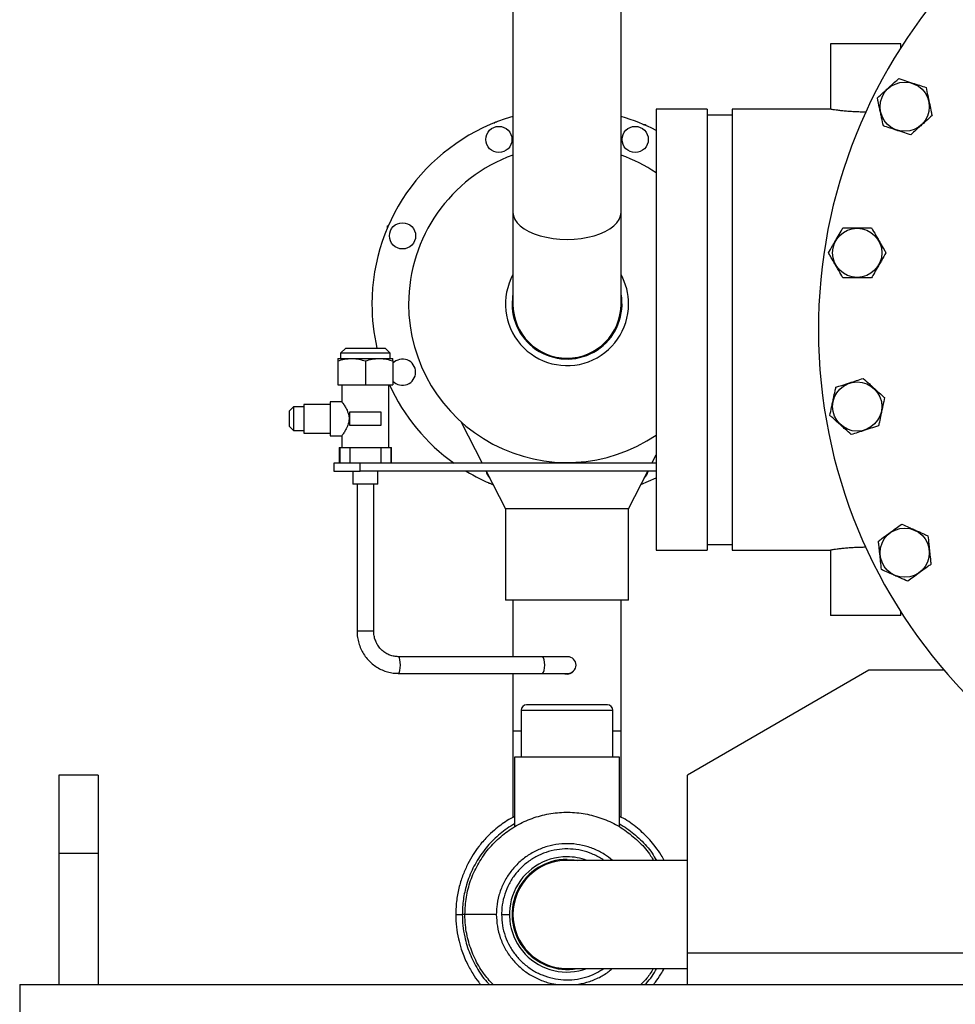
# Paper-space layout 'standard CO' of a CAD drawing. Units: millimetres. Extents: x 186 to 13239, y 192 to 9312.
# Drawn here: x 4706 to 5063, y 6388 to 6764 of the extents above; entities that cross this region are included whole.
import ezdxf

# ---------------------------------------------------------------- set-up
doc = ezdxf.new("R2010")
doc.units = ezdxf.units.MM
doc.styles.add('SLDTEXTSTYLE0', font='TXT', dxfattribs={"width": 0.75})
doc.dimstyles.new('SLDDIMSTYLE0', dxfattribs={"dimtxt": 112, "dimasz": 105.664, "dimexe": 0, "dimexo": 0.0625, "dimgap": 28, "dimtad": 1, "dimdec": 0, "dimlfac": 1.066667, "dimrnd": 1e-09, "dimzin": 12, "dimdsep": 46, "dimtxsty": 'SLDTEXTSTYLE0', "dimsah": 1, "dimcen": 0.09, "dimadec": 0, "dimazin": 3, "dimtfac": 1, "dimtdec": 0, "dimtofl": 0, "dimtmove": 0, "dimatfit": 3, "dimfxl": 0, "dimfrac": 2, "dimtolj": 1, "dimtzin": 12, "dimarcsym": 0})

# ---------------------------------------------------------------- blocks, each defined once
blk = doc.blocks.new('_D_50')
at = {"color": 7, "linetype": 'Continuous', "lineweight": 0, "ltscale": 32}
for p, q in [((5726.02, 6728.24), (5726.02, 5676.19)), ((4706.02, 6263.24), (4706.02, 5676.19)), ((5726.02, 5708.19), (4706.02, 5708.19))]:
    blk.add_line(p, q, dxfattribs=at)
at = {"color": 7, "linetype": 'Continuous', "lineweight": 18, "ltscale": 32}
for points in [[(4706.02, 5708.19), (4811.68, 5691.93), (4811.68, 5724.44)], [(5726.02, 5708.19), (5620.36, 5724.44), (5620.36, 5691.93)]]:
    blk.add_solid(points, dxfattribs=at)
at = {"color": 7, "linetype": 'Continuous', "lineweight": 18, "ltscale": 32, "insert": (5050.51, 5852.56), "char_height": 112, "attachment_point": 1, "style": 'SLDTEXTSTYLE0'}
blk.add_mtext('1020', dxfattribs=at)

psp = doc.layouts.new('standard CO')

# ---------------------------------------------------------------- linework, layer by layer
at = {"color": 7, "linetype": 'Continuous', "lineweight": 25, "ltscale": 32}
for p, q in [((4894.38, 6864.62), (4894.38, 6690.04)), ((4935.66, 6690.04), (4935.66, 6864.62)), ((5015.57, 6754.39), (5015.57, 6729.39)), ((5042.47, 6754.39), (5015.57, 6754.39)), ((5042.47, 6752.91), (5042.47, 6754.39)), ((4968.52, 6729.39), (4949.02, 6729.39)), ((4949.02, 6729.39), (4949.02, 6561.09)), ((4968.52, 6729.39), (4968.52, 6561.09)), ((5015.57, 6729.39), (4978.02, 6729.39)), ((4978.02, 6729.39), (4978.02, 6561.09)), ((4887.13, 6724.13), (4887.68, 6724.61)), ((4887.68, 6724.61), (4888.04, 6724.49)), ((4978.02, 6727.19), (4968.52, 6727.19)), ((4944.15, 6723.62), (4944.88, 6723.56)), ((4944.88, 6723.56), (4945.05, 6723.23)), ((4894.38, 6690.04), (4894.38, 6655.04)), ((4935.66, 6655.04), (4935.66, 6690.04)), ((4846.45, 6684.17), (4846.5, 6684.9)), ((4846.5, 6684.9), (4846.84, 6685.07)), ((4830.52, 6638.24), (4828.52, 6636.24)), ((4830.52, 6638.24), (4838.02, 6638.24)), ((4838.02, 6638.24), (4845.52, 6638.24)), ((4847.52, 6636.24), (4845.52, 6638.24)), ((4827.52, 6634.24), (4832.77, 6634.24)), ((4828.52, 6636.24), (4828.52, 6634.24)), ((4838.02, 6636.24), (4828.52, 6636.24)), ((4832.77, 6634.24), (4843.27, 6634.24)), ((4847.52, 6636.24), (4838.02, 6636.24)), ((4843.27, 6634.24), (4848.52, 6634.24)), ((4847.52, 6634.24), (4847.52, 6636.24)), ((4827.52, 6633.31), (4827.52, 6624.24)), ((4838.02, 6633.31), (4838.02, 6624.24)), ((4848.52, 6633.31), (4848.52, 6624.24)), ((4827.52, 6624.24), (4838.02, 6624.24)), ((4829.02, 6624.24), (4829.02, 6617.74)), ((4838.02, 6624.24), (4848.52, 6624.24)), ((4847.02, 6600.24), (4847.02, 6624.24)), ((4810.52, 6615.74), (4809.02, 6614.24)), ((4814.52, 6615.74), (4810.52, 6615.74)), ((4810.52, 6615.74), (4810.52, 6606.74)), ((4824.52, 6616.74), (4814.52, 6616.74)), ((4814.52, 6616.74), (4814.52, 6605.74)), ((4829.02, 6617.74), (4824.52, 6617.74)), ((4824.52, 6617.74), (4824.52, 6604.74)), ((4809.02, 6608.24), (4809.02, 6614.24)), ((4832.02, 6613.74), (4832.02, 6608.74)), ((4838.02, 6613.74), (4832.02, 6613.74)), ((4844.02, 6613.74), (4838.02, 6613.74)), ((4844.02, 6608.74), (4844.02, 6613.74)), ((4809.02, 6608.24), (4810.52, 6606.74)), ((4832.02, 6608.74), (4838.02, 6608.74)), ((4838.02, 6608.74), (4844.02, 6608.74)), ((4874.64, 6610), (4882.66, 6594.24)), ((4810.52, 6606.74), (4814.52, 6606.74)), ((4814.52, 6605.74), (4824.52, 6605.74)), ((4824.52, 6604.74), (4829.07, 6604.74)), ((4829.02, 6604.81), (4829.02, 6600.24)), ((4828.02, 6600.24), (4828.02, 6594.24)), ((4828.02, 6600.24), (4828.32, 6600.24)), ((4828.32, 6600.24), (4828.32, 6594.24)), ((4828.32, 6600.24), (4832.14, 6600.24)), ((4832.14, 6600.24), (4832.14, 6594.24)), ((4832.14, 6600.24), (4843.9, 6600.24)), ((4843.9, 6600.24), (4843.9, 6594.24)), ((4843.9, 6600.24), (4847.72, 6600.24)), ((4847.72, 6600.24), (4847.72, 6594.24)), ((4847.72, 6600.24), (4848.02, 6600.24)), ((4848.02, 6594.24), (4848.02, 6600.24)), ((4947.38, 6594.24), (4949.02, 6597.46)), ((4826.02, 6594.24), (4826.02, 6591.24)), ((4836.02, 6594.24), (4826.02, 6594.24)), ((4836.02, 6591.24), (4836.02, 6594.24)), ((4949.02, 6594.24), (4836.02, 6594.24)), ((4826.02, 6591.24), (4836.02, 6591.24)), ((4833.27, 6591.24), (4833.27, 6586.24)), ((4949.02, 6591.24), (4836.02, 6591.24)), ((4842.77, 6586.24), (4842.77, 6591.24)), ((4884.19, 6591.24), (4891.52, 6576.86)), ((4938.52, 6576.86), (4945.85, 6591.24)), ((4842.77, 6586.24), (4833.27, 6586.24)), ((4834.85, 6586.24), (4834.85, 6530.24)), ((4841.2, 6530.24), (4841.2, 6586.24)), ((4885.16, 6586.52), (4885, 6586.86)), ((4885.9, 6586.47), (4885.16, 6586.52)), ((4891.52, 6576.86), (4891.52, 6542.04)), ((4915.02, 6576.86), (4891.52, 6576.86)), ((4938.52, 6576.86), (4915.02, 6576.86)), ((4938.52, 6542.04), (4938.52, 6576.86)), ((4968.52, 6563.29), (4978.02, 6563.29)), ((4949.02, 6561.09), (4968.52, 6561.09)), ((4978.02, 6561.09), (5015.57, 6561.09)), ((5015.57, 6561.09), (5015.57, 6536.09)), ((4938.52, 6542.04), (4891.52, 6542.04)), ((4894.38, 6542.04), (4894.38, 6520.42)), ((4935.66, 6492.04), (4935.66, 6542.04)), ((5042.47, 6536.09), (5015.57, 6536.09)), ((5042.47, 6536.09), (5042.47, 6537.58)), ((4905.66, 6520.42), (4850.58, 6520.42)), ((4915.29, 6520.42), (4905.66, 6520.42)), ((4850.58, 6514.07), (4905.66, 6514.07)), ((4894.38, 6514.07), (4894.38, 6492.04)), ((4905.66, 6514.07), (4915.29, 6514.07)), ((5030.3, 6515.24), (4961.02, 6475.24)), ((5059.03, 6515.24), (5030.3, 6515.24)), ((4897.52, 6500.04), (4897.52, 6482.04)), ((4930.52, 6502.04), (4899.52, 6502.04)), ((4932.52, 6482.04), (4932.52, 6500.04)), ((4894.38, 6492.04), (4894.38, 6458.99)), ((4935.66, 6459.05), (4935.66, 6492.04)), ((4895.02, 6482.04), (4895.02, 6455.53)), ((4935.02, 6482.04), (4895.02, 6482.04)), ((4935.02, 6455.53), (4935.02, 6482.04)), ((4736.02, 6475.24), (4721.02, 6475.24)), ((4721.02, 6475.24), (4721.02, 6445.24)), ((4736.02, 6475.24), (4736.02, 6445.24)), ((4961.02, 6407.24), (4961.02, 6475.24)), ((4736.02, 6445.24), (4721.02, 6445.24)), ((4721.02, 6445.24), (4721.02, 6395.24)), ((4736.02, 6445.24), (4736.02, 6395.24)), ((4961.02, 6442.68), (4915.02, 6442.68)), ((4888.02, 6422.04), (4876.02, 6422.04)), ((4890.02, 6422.04), (4893.02, 6422.04)), ((5461.02, 6407.24), (4961.02, 6407.24)), ((4961.02, 6395.24), (4961.02, 6407.24)), ((4915.02, 6401.4), (4961.02, 6401.4)), ((4706.02, 6395.24), (4706.02, 6379.24)), ((4706.02, 6395.24), (5629.52, 6395.24))]:
    psp.add_line(p, q, dxfattribs=at)
at = {"color": 8, "linetype": 'Continuous', "lineweight": 25, "ltscale": 32}
for p, q in [((4834.85, 6530.24), (4841.2, 6530.24)), ((4897.52, 6500.04), (4932.52, 6500.04)), ((4897.52, 6492.04), (4894.38, 6492.04)), ((4935.66, 6492.04), (4932.52, 6492.04)), ((4876.02, 6422.04), (4875.02, 6422.04))]:
    psp.add_line(p, q, dxfattribs=at)
at = {"color": 8, "linetype": 'Continuous', "lineweight": 25, "ltscale": 32, "flags": 128}
for points in [[(4894.38, 6690.04), (4894.56, 6688.7), (4895.08, 6687.37), (4895.95, 6686.09), (4897.15, 6684.88), (4898.65, 6683.76), (4900.43, 6682.75), (4902.46, 6681.86), (4904.7, 6681.11), (4907.12, 6680.51), (4909.68, 6680.08), (4912.33, 6679.81), (4915.02, 6679.72), (4917.71, 6679.81), (4920.36, 6680.08), (4922.92, 6680.51), (4925.34, 6681.11), (4927.59, 6681.86), (4929.62, 6682.75), (4931.4, 6683.76), (4932.9, 6684.88), (4934.09, 6686.09), (4934.96, 6687.37), (4935.48, 6688.7), (4935.66, 6690.04), (4935.66, 6690.04)], [(4850.58, 6514.07), (4850.72, 6514.12), (4850.99, 6514.49), (4851.21, 6515.2), (4851.35, 6516.16), (4851.4, 6517.24), (4851.35, 6518.33), (4851.21, 6519.28), (4850.99, 6519.99), (4850.72, 6520.37), (4850.58, 6520.42)], [(4905.66, 6514.07), (4905.8, 6514.12), (4906.07, 6514.49), (4906.29, 6515.2), (4906.43, 6516.16), (4906.48, 6517.24), (4906.43, 6518.33), (4906.29, 6519.28), (4906.07, 6519.99), (4905.8, 6520.37), (4905.66, 6520.42)]]:
    psp.add_lwpolyline(points, dxfattribs=at)
at = {"color": 7, "linetype": 'Continuous', "lineweight": 25, "ltscale": 32, "flags": 128}
for points in [[(4894.38, 6658.92), (4894.2, 6657.79), (4894.02, 6655.04)], [(4943.22, 6586.09), (4946.18, 6587.37), (4949.02, 6588.76)], [(4915.02, 6443.04), (4917.76, 6442.86), (4918.89, 6442.68)]]:
    psp.add_lwpolyline(points, dxfattribs=at)
at = {"color": 7, "linetype": 'Continuous', "lineweight": 25, "ltscale": 1024}
for centre, radius in [((5043.96, 6730.37), 9.4), ((4889, 6717.87), 5), ((4941.04, 6717.87), 5), ((4852.2, 6681.07), 5), ((5025.83, 6674.58), 9.4), ((5025.83, 6615.91), 9.4), ((5043.96, 6560.12), 9.4)]:
    psp.add_circle(centre, radius, dxfattribs=at)
for centre, radius, start, end in [((5211.02, 6645.24), 200, 95.9235, 84.0765), ((4915.02, 6655.04), 74.5, 106.084, 180), ((4915.02, 6655.04), 74.5, 62.8465, 73.916), ((4915.02, 6655.04), 60.5, 109.9474, 180), ((4915.02, 6655.04), 60.5, 55.8069, 70.0526), ((4915.02, 6655.04), 23.5, 151.4377, 0), ((4915.02, 6655.04), 23.5, 0, 28.5623), ((4915.02, 6655.04), 21, 180, 10.6243), ((4915.02, 6655.04), 74.5, 180, 193.0325), ((4915.02, 6655.04), 60.5, 180, 304.1931), ((4915.02, 6655.04), 20.64, 180, 0), ((4852.2, 6629.02), 5, 0, 137.3274), ((4852.2, 6629.02), 5, 222.6726, 0), ((4915.02, 6655.04), 74.5, 204.4201, 234.6971), ((4915.02, 6655.04), 74.5, 238.9122, 247.7545), ((4889, 6592.22), 5, 191.2595, 226.0146), ((4941.04, 6592.22), 5, 313.9854, 348.7405), ((4915.29, 6517.24), 3.18, 270, 90), ((4899.52, 6500.04), 2, 90, 180), ((4930.52, 6500.04), 2, 0, 90), ((4915.02, 6422.04), 22, 90, 290.2516), ((4915.02, 6422.04), 21, 90, 280.6243), ((4915.02, 6422.04), 20.64, 90, 270), ((4915.02, 6422.04), 22, 69.7484, 90)]:
    psp.add_arc(centre, radius, start, end, dxfattribs=at)
at = {"color": 7, "linetype": 'Continuous', "lineweight": 25, "ltscale": 32}
for points, knots in [([(5033.52, 6733.76), (5034.29, 6734.44), (5035.43, 6735.47), (5037.16, 6737.03), (5038.78, 6738.49), (5040.34, 6739.9), (5041.33, 6740.79), (5041.68, 6741.1)], [0, 0, 0, 0, 0.299572, 0.449178, 0.598742, 0.858913, 1, 1, 1, 1]), ([(5041.68, 6741.1), (5042.19, 6740.93), (5043.56, 6740.48), (5045.4, 6739.89), (5047.55, 6739.19), (5049.68, 6738.5), (5051.29, 6737.97), (5052.11, 6737.71)], [0, 0, 0, 0, 0.163618, 0.433215, 0.500192, 0.745071, 1, 1, 1, 1]), ([(5052.11, 6737.71), (5052.32, 6736.7), (5052.64, 6735.2), (5053.13, 6732.92), (5053.58, 6730.79), (5054.02, 6728.73), (5054.29, 6727.43), (5054.39, 6726.98)], [0, 0, 0, 0, 0.299575, 0.449178, 0.598744, 0.858915, 1, 1, 1, 1]), ([(5035.8, 6723.03), (5035.59, 6724.03), (5035.27, 6725.54), (5034.79, 6727.81), (5034.33, 6729.95), (5033.9, 6732), (5033.62, 6733.3), (5033.52, 6733.76)], [0, 0, 0, 0, 0.299573, 0.449178, 0.598741, 0.858913, 1, 1, 1, 1]), ([(5029.28, 6728.31), (5029.23, 6728.31), (5028.46, 6728.3), (5026.91, 6728.33), (5024.73, 6728.41), (5022.66, 6728.55), (5020.77, 6728.71), (5019.09, 6728.9), (5017.7, 6729.08), (5016.62, 6729.23), (5015.77, 6729.36), (5015.64, 6729.38), (5015.57, 6729.39)], [0, 0, 0, 0, 0.006285, 0.109679, 0.21608, 0.319411, 0.425675, 0.530136, 0.637587, 0.742624, 0.850751, 1, 1, 1, 1]), ([(5054.39, 6726.98), (5053.63, 6726.29), (5052.48, 6725.26), (5050.75, 6723.7), (5049.13, 6722.24), (5047.57, 6720.84), (5046.58, 6719.95), (5046.24, 6719.64)], [0, 0, 0, 0, 0.299573, 0.449179, 0.598743, 0.858914, 1, 1, 1, 1]), ([(5046.24, 6719.64), (5045.72, 6719.81), (5044.35, 6720.25), (5042.51, 6720.85), (5040.37, 6721.55), (5038.24, 6722.24), (5036.63, 6722.76), (5035.8, 6723.03)], [0, 0, 0, 0, 0.163618, 0.433212, 0.500189, 0.74507, 1, 1, 1, 1]), ([(5014.86, 6674.58), (5015.37, 6675.46), (5016.14, 6676.8), (5017.31, 6678.81), (5018.4, 6680.7), (5019.45, 6682.52), (5020.11, 6683.67), (5020.34, 6684.08)], [0, 0, 0, 0, 0.299575, 0.449177, 0.598743, 0.858912, 1, 1, 1, 1]), ([(5020.34, 6684.08), (5020.89, 6684.08), (5022.33, 6684.08), (5024.26, 6684.08), (5026.52, 6684.08), (5028.76, 6684.08), (5030.45, 6684.08), (5031.31, 6684.08)], [0, 0, 0, 0, 0.163618, 0.433212, 0.500191, 0.745071, 1, 1, 1, 1]), ([(5031.31, 6684.08), (5031.83, 6683.19), (5032.6, 6681.85), (5033.76, 6679.84), (5034.85, 6677.95), (5035.9, 6676.13), (5036.57, 6674.98), (5036.8, 6674.58)], [0, 0, 0, 0, 0.2995718, 0.4491774, 0.5987441, 0.8589135, 1, 1, 1, 1]), ([(5020.34, 6665.08), (5019.83, 6665.96), (5019.06, 6667.3), (5017.9, 6669.31), (5016.81, 6671.2), (5015.76, 6673.02), (5015.09, 6674.17), (5014.86, 6674.58)], [0, 0, 0, 0, 0.299573, 0.449178, 0.598743, 0.858912, 1, 1, 1, 1]), ([(5036.8, 6674.58), (5036.29, 6673.69), (5035.52, 6672.35), (5034.35, 6670.34), (5033.26, 6668.45), (5032.21, 6666.63), (5031.55, 6665.48), (5031.31, 6665.08)], [0, 0, 0, 0, 0.299574, 0.449177, 0.598743, 0.858912, 1, 1, 1, 1]), ([(5031.31, 6665.08), (5030.77, 6665.08), (5029.33, 6665.08), (5027.4, 6665.08), (5025.14, 6665.08), (5022.9, 6665.08), (5021.21, 6665.08), (5020.34, 6665.08)], [0, 0, 0, 0, 0.163618, 0.433215, 0.500191, 0.745071, 1, 1, 1, 1]), ([(4827.52, 6633.31), (4828.37, 6633.57), (4830.09, 6634.1), (4831.87, 6634.19), (4832.77, 6634.24)], [0, 0, 0, 0, 0.495459, 1, 1, 1, 1]), ([(4827.52, 6634.24), (4827.52, 6634.23), (4827.52, 6634.19), (4827.52, 6633.68), (4827.52, 6633.31)], [0, 0, 0, 0, 0.245628, 1, 1, 1, 1]), ([(4832.77, 6634.24), (4832.89, 6634.24), (4833.84, 6634.23), (4835.61, 6634.03), (4837.21, 6633.55), (4838.02, 6633.31)], [0, 0, 0, 0, 0.070094, 0.530787, 1, 1, 1, 1]), ([(4838.02, 6633.31), (4838.87, 6633.57), (4840.59, 6634.1), (4842.37, 6634.19), (4843.27, 6634.24)], [0, 0, 0, 0, 0.49546, 1, 1, 1, 1]), ([(4843.27, 6634.24), (4843.39, 6634.24), (4844.34, 6634.23), (4846.11, 6634.03), (4847.71, 6633.55), (4848.52, 6633.31)], [0, 0, 0, 0, 0.070095, 0.53079, 1, 1, 1, 1]), ([(4848.52, 6633.31), (4848.52, 6633.68), (4848.52, 6634.19), (4848.52, 6634.23), (4848.52, 6634.24)], [0, 0, 0, 0, 0.754372, 1, 1, 1, 1]), ([(5017.68, 6623.25), (5018.19, 6623.42), (5019.56, 6623.87), (5021.4, 6624.46), (5023.55, 6625.16), (5025.68, 6625.85), (5027.29, 6626.38), (5028.11, 6626.64)], [0, 0, 0, 0, 0.163618, 0.433212, 0.500189, 0.74507, 1, 1, 1, 1]), ([(5028.11, 6626.64), (5028.87, 6625.96), (5030.02, 6624.93), (5031.75, 6623.37), (5033.37, 6621.91), (5034.93, 6620.5), (5035.91, 6619.61), (5036.26, 6619.3)], [0, 0, 0, 0, 0.299574, 0.449178, 0.598744, 0.858913, 1, 1, 1, 1]), ([(5015.4, 6612.52), (5015.61, 6613.53), (5015.93, 6615.03), (5016.41, 6617.31), (5016.87, 6619.44), (5017.3, 6621.5), (5017.58, 6622.8), (5017.68, 6623.25)], [0, 0, 0, 0, 0.299573, 0.449179, 0.598741, 0.858913, 1, 1, 1, 1]), ([(5036.26, 6619.3), (5036.05, 6618.3), (5035.73, 6616.79), (5035.24, 6614.52), (5034.79, 6612.38), (5034.35, 6610.33), (5034.08, 6609.03), (5033.98, 6608.57)], [0, 0, 0, 0, 0.299573, 0.449178, 0.598744, 0.858913, 1, 1, 1, 1]), ([(4829.02, 6617.74), (4829.06, 6617.69), (4829.14, 6617.58), (4829.74, 6616.72), (4830.58, 6615.39), (4831.41, 6613.7), (4831.85, 6611.83), (4831.76, 6610.05), (4831.16, 6608.19), (4830.2, 6606.46), (4829.4, 6605.27), (4829.01, 6604.74), (4829.06, 6604.79), (4829.07, 6604.81)], [0, 0, 0, 0, 0.090256, 0.180177, 0.278345, 0.394842, 0.473223, 0.552013, 0.640513, 0.758061, 0.876776, 0.965014, 1, 1, 1, 1]), ([(5023.55, 6605.18), (5022.79, 6605.87), (5021.64, 6606.9), (5019.91, 6608.46), (5018.29, 6609.92), (5016.73, 6611.32), (5015.74, 6612.21), (5015.4, 6612.52)], [0, 0, 0, 0, 0.299572, 0.449177, 0.598743, 0.858912, 1, 1, 1, 1]), ([(5033.98, 6608.57), (5033.46, 6608.4), (5032.1, 6607.96), (5030.25, 6607.36), (5028.11, 6606.66), (5025.98, 6605.97), (5024.37, 6605.45), (5023.55, 6605.18)], [0, 0, 0, 0, 0.163618, 0.433215, 0.500192, 0.745071, 1, 1, 1, 1]), ([(5033.94, 6564.58), (5034.38, 6564.9), (5035.54, 6565.75), (5037.11, 6566.89), (5038.93, 6568.21), (5040.74, 6569.53), (5042.11, 6570.52), (5042.81, 6571.03)], [0, 0, 0, 0, 0.1636172, 0.433214, 0.5001916, 0.7450702, 1, 1, 1, 1]), ([(5042.81, 6571.03), (5043.75, 6570.61), (5045.15, 6569.99), (5047.28, 6569.04), (5049.27, 6568.15), (5051.19, 6567.3), (5052.41, 6566.76), (5052.83, 6566.57)], [0, 0, 0, 0, 0.2995736, 0.4491782, 0.5987437, 0.8589124, 1, 1, 1, 1]), ([(5052.83, 6566.57), (5052.94, 6565.55), (5053.1, 6564.02), (5053.34, 6561.7), (5053.57, 6559.53), (5053.79, 6557.44), (5053.93, 6556.12), (5053.98, 6555.66)], [0, 0, 0, 0, 0.299573, 0.449178, 0.598743, 0.858914, 1, 1, 1, 1]), ([(5035.08, 6553.67), (5034.97, 6554.69), (5034.81, 6556.22), (5034.57, 6558.54), (5034.34, 6560.71), (5034.12, 6562.8), (5033.98, 6564.12), (5033.94, 6564.58)], [0, 0, 0, 0, 0.2995741, 0.4491788, 0.5987415, 0.858913, 1, 1, 1, 1]), ([(5029.21, 6562.17), (5028.66, 6562.17), (5027.36, 6562.17), (5025.34, 6562.1), (5023.24, 6561.98), (5021.29, 6561.82), (5019.56, 6561.64), (5018.07, 6561.46), (5016.9, 6561.3), (5016.07, 6561.17), (5015.62, 6561.1), (5015.61, 6561.1), (5015.61, 6561.1)], [0, 0, 0, 0, 0.078221, 0.181717, 0.288188, 0.392168, 0.499098, 0.604235, 0.712414, 0.817595, 0.925883, 1, 1, 1, 1]), ([(5053.98, 6555.66), (5053.54, 6555.34), (5052.37, 6554.49), (5050.81, 6553.36), (5048.98, 6552.03), (5047.17, 6550.71), (5045.8, 6549.72), (5045.1, 6549.21)], [0, 0, 0, 0, 0.163619, 0.433213, 0.500191, 0.74507, 1, 1, 1, 1]), ([(5045.1, 6549.21), (5044.17, 6549.63), (5042.76, 6550.25), (5040.63, 6551.2), (5038.64, 6552.09), (5036.72, 6552.94), (5035.51, 6553.48), (5035.08, 6553.67)], [0, 0, 0, 0, 0.299572, 0.449177, 0.598742, 0.858914, 1, 1, 1, 1]), ([(4834.85, 6530.24), (4834.86, 6529.81), (4834.88, 6528.61), (4835.18, 6526.68), (4835.81, 6524.5), (4836.74, 6522.44), (4837.94, 6520.52), (4839.39, 6518.8), (4841.05, 6517.3), (4842.91, 6516.06), (4844.91, 6515.1), (4847.02, 6514.44), (4848.93, 6514.11), (4850.12, 6514.08), (4850.58, 6514.07)], [0, 0, 0, 0, 0.051873, 0.141336, 0.230856, 0.320361, 0.409823, 0.499217, 0.588525, 0.677727, 0.766819, 0.8558, 0.944684, 1, 1, 1, 1]), ([(4850.58, 6520.42), (4850.32, 6520.43), (4849.51, 6520.45), (4848.15, 6520.7), (4846.56, 6521.31), (4845.1, 6522.2), (4843.82, 6523.36), (4842.75, 6524.73), (4841.94, 6526.28), (4841.4, 6527.96), (4841.21, 6529.3), (4841.2, 6530.06), (4841.2, 6530.24)], [0, 0, 0, 0, 0.051918, 0.167032, 0.282188, 0.397065, 0.511536, 0.625557, 0.739153, 0.852387, 0.965352, 1, 1, 1, 1]), ([(4913.78, 6514.07), (4914.06, 6513.97), (4914.69, 6513.74), (4915.74, 6513.81), (4916.73, 6514.24), (4917.38, 6514.7), (4917.57, 6515.04), (4917.58, 6515.06)], [0, 0, 0, 0, 0.211504, 0.467976, 0.723105, 0.980274, 1, 1, 1, 1]), ([(4876.02, 6422.04), (4876.13, 6424.24), (4876.35, 6428.62), (4878.05, 6435.02), (4880.75, 6441.03), (4884.42, 6446.53), (4888.97, 6451.31), (4894.25, 6455.27), (4900.13, 6458.28), (4906.42, 6460.28), (4912.96, 6461.17), (4919.56, 6460.97), (4926.03, 6459.64), (4932.18, 6457.27), (4937.86, 6453.89), (4942.84, 6449.58), (4946.24, 6445.77), (4947.64, 6443.27), (4947.97, 6442.68)], [0, 0, 0, 0, 0.0653303, 0.1306605, 0.1959909, 0.2613214, 0.3266515, 0.3919819, 0.4573123, 0.5226427, 0.5879728, 0.6533031, 0.7186335, 0.7839639, 0.8492941, 0.9146245, 0.9799548, 1, 1, 1, 1]), ([(4895.02, 6459.42), (4894.03, 6458.91), (4892.17, 6457.97), (4889.63, 6456.16), (4887.03, 6454.09), (4884.17, 6451.38), (4881.47, 6448.25), (4879.07, 6444.83), (4877.05, 6441.3), (4875.24, 6437.24), (4873.77, 6432.64), (4872.73, 6427.52), (4872.59, 6423.91), (4872.52, 6422.04)], [0, 0, 0, 0, 0.072402, 0.136486, 0.203917, 0.289462, 0.39386, 0.473892, 0.562364, 0.659228, 0.76437, 0.877945, 1, 1, 1, 1]), ([(4952.1, 6442.68), (4951.75, 6443.34), (4950.77, 6445.18), (4948.9, 6447.77), (4946.66, 6450.48), (4944.38, 6452.83), (4941.08, 6455.71), (4937.99, 6458.05), (4935.5, 6459.21), (4935.02, 6459.43)], [0, 0, 0, 0, 0.092189, 0.257034, 0.393276, 0.526159, 0.660671, 0.934632, 1, 1, 1, 1]), ([(4895.02, 6456.64), (4894.05, 6456.06), (4891.15, 6454.34), (4886.84, 6450.67), (4882.42, 6445.55), (4878.94, 6439.74), (4876.61, 6433.74), (4875.26, 6427.79), (4875.1, 6423.96), (4875.02, 6422.04)], [0, 0, 0, 0, 0.080826, 0.241981, 0.403136, 0.564291, 0.725447, 0.862723, 1, 1, 1, 1]), ([(4935.02, 6456.64), (4935.99, 6456.06), (4938.9, 6454.34), (4943.16, 6450.65), (4946.95, 6446.51), (4948.59, 6443.62), (4949.12, 6442.68)], [0, 0, 0, 0, 0.1684343, 0.5042684, 0.8401019, 1, 1, 1, 1]), ([(4932.34, 6442.68), (4931.36, 6443.47), (4929.19, 6445.21), (4925.32, 6447.12), (4920.98, 6448.52), (4916.45, 6449.13), (4911.88, 6448.99), (4907.4, 6448.08), (4903.13, 6446.43), (4899.21, 6444.08), (4895.73, 6441.12), (4892.81, 6437.61), (4890.5, 6433.67), (4888.92, 6429.38), (4888.13, 6425.46), (4888.05, 6422.99), (4888.02, 6422.04)], [0, 0, 0, 0, 0.061469, 0.135797, 0.210123, 0.28444, 0.358755, 0.433142, 0.507529, 0.581874, 0.656219, 0.730538, 0.804856, 0.879208, 0.95356, 1, 1, 1, 1]), ([(4929.02, 6442.68), (4928.77, 6442.87), (4927.41, 6443.92), (4924.55, 6445.24), (4920.54, 6446.56), (4916.34, 6447.12), (4912.11, 6447), (4907.97, 6446.15), (4904.02, 6444.63), (4900.39, 6442.45), (4897.16, 6439.71), (4894.46, 6436.46), (4892.32, 6432.8), (4890.85, 6428.84), (4890.12, 6425.2), (4890.05, 6422.92), (4890.02, 6422.04)], [0, 0, 0, 0, 0.017207, 0.095054, 0.172901, 0.250749, 0.328596, 0.406444, 0.484291, 0.562138, 0.639985, 0.717832, 0.795679, 0.873526, 0.951374, 1, 1, 1, 1]), ([(4872.52, 6422.04), (4872.57, 6420.43), (4872.67, 6417.32), (4873.45, 6412.88), (4874.7, 6408.31), (4876.51, 6403.82), (4878.84, 6399.63), (4880.7, 6396.87), (4881.82, 6395.55), (4882.07, 6395.24)], [0, 0, 0, 0, 0.166753, 0.32151, 0.464514, 0.656169, 0.82102, 0.959021, 1, 1, 1, 1]), ([(4875.02, 6422.04), (4875.07, 6420.61), (4875.15, 6417.75), (4876, 6412.7), (4877.74, 6407), (4880.85, 6401.02), (4883.48, 6397.06), (4885.25, 6395.38), (4885.39, 6395.24)], [0, 0, 0, 0, 0.146014, 0.292028, 0.521366, 0.750704, 0.980043, 1, 1, 1, 1]), ([(4886.77, 6395.24), (4885.49, 6396.68), (4882.75, 6399.75), (4879.62, 6405.27), (4877.31, 6411.44), (4876.17, 6417.12), (4876.06, 6420.68), (4876.02, 6422.04)], [0, 0, 0, 0, 0.194559, 0.4167767, 0.6389945, 0.8612125, 1, 1, 1, 1]), ([(4888.02, 6422.04), (4888.1, 6420.53), (4888.25, 6417.49), (4889.43, 6413.06), (4891.3, 6408.89), (4893.84, 6405.09), (4896.99, 6401.78), (4900.64, 6399.03), (4904.71, 6396.97), (4908.69, 6395.64), (4911.32, 6395.36), (4912.44, 6395.24)], [0, 0, 0, 0, 0.114403, 0.228807, 0.343238, 0.457672, 0.572058, 0.686444, 0.800808, 0.91517, 1, 1, 1, 1]), ([(4890.02, 6422.04), (4890.09, 6420.64), (4890.23, 6417.83), (4891.32, 6413.73), (4893.05, 6409.87), (4895.4, 6406.35), (4898.32, 6403.29), (4901.7, 6400.74), (4905.47, 6398.82), (4909.51, 6397.54), (4913.7, 6396.97), (4917.93, 6397.09), (4922.07, 6397.95), (4925.85, 6399.35), (4928.04, 6400.76), (4929.04, 6401.4)], [0, 0, 0, 0, 0.077825, 0.15565, 0.233476, 0.311302, 0.389127, 0.466952, 0.544778, 0.622603, 0.700429, 0.778255, 0.856081, 0.933906, 1, 1, 1, 1]), ([(4918.24, 6395.24), (4919.71, 6395.49), (4922.68, 6395.98), (4926.89, 6397.69), (4930.15, 6399.5), (4931.78, 6400.96), (4932.28, 6401.4)], [0, 0, 0, 0, 0.286546, 0.579064, 0.871415, 1, 1, 1, 1]), ([(4947.97, 6401.4), (4947.19, 6400.12), (4945.84, 6397.87), (4943.96, 6396.03), (4943.16, 6395.24)], [0, 0, 0, 0, 0.571336, 1, 1, 1, 1]), ([(4944.71, 6395.24), (4944.71, 6395.25), (4946.35, 6396.78), (4947.91, 6398.88), (4949.07, 6401.14), (4949.21, 6401.4)], [0, 0, 0, 0, 0.001373, 0.88349, 1, 1, 1, 1]), ([(4947.94, 6395.24), (4948.21, 6395.55), (4949.29, 6396.78), (4950.7, 6398.85), (4951.71, 6400.66), (4952.12, 6401.4)], [0, 0, 0, 0, 0.165258, 0.657102, 1, 1, 1, 1])]:
    psp.add_open_spline(points, degree=3, knots=knots, dxfattribs=at)
at = {"color": 8, "linetype": 'Continuous', "lineweight": 25, "ltscale": 32}
psp.add_open_spline([(4872.52, 6422.04), (4872.53, 6422.04), (4872.55, 6422.04), (4872.77, 6422.04), (4873.24, 6422.04), (4874.07, 6422.04), (4874.7, 6422.04), (4875.02, 6422.04)], degree=3, knots=[0, 0, 0, 0, 0.136095, 0.266877, 0.514998, 0.755669, 1, 1, 1, 1], dxfattribs=at)

# ---------------------------------------------------------------- dimensions: what is measured, and where the dimension line sits
at = {"color": 7, "linetype": 'Continuous', "lineweight": 18, "ltscale": 32}
dim = psp.add_linear_dim(base=(4706.02, 5708.19), p1=(5726.02, 6760.24), p2=(4706.02, 6295.24), dimstyle='SLDDIMSTYLE0', dxfattribs=at)
dim.commit()
dim.dimension.update_dxf_attribs({"geometry": '_D_50', "text_midpoint": (5216.02, 5708.19), "dimtype": 160})

doc.saveas('drawing.dxf')
